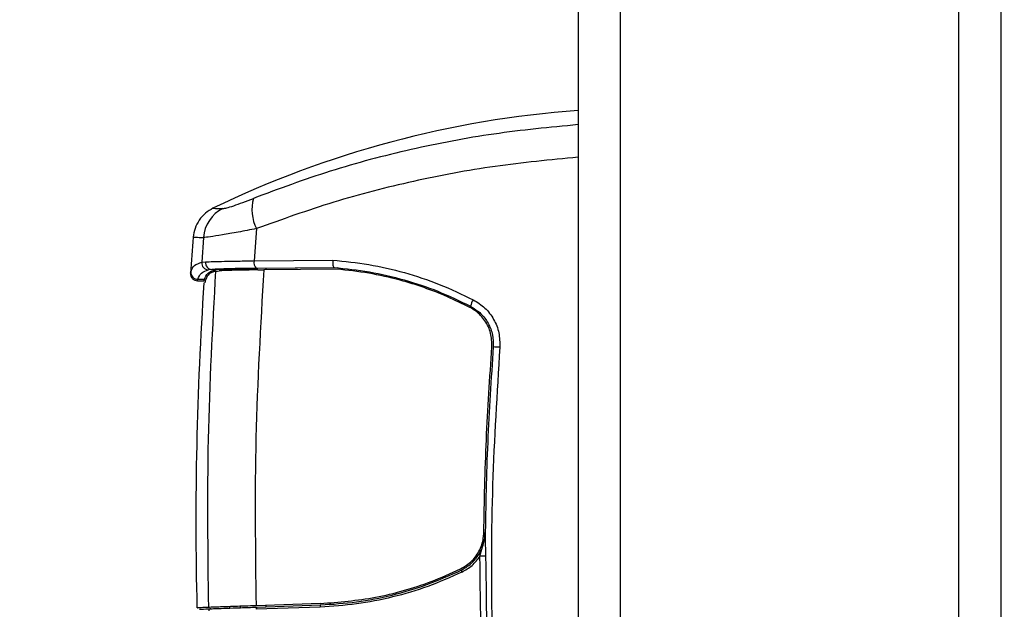
# Model space of a CAD drawing. Extents: x 0.2 to 16.8, y 0.2 to 10.8.
# Drawn here: x 13.7 to 13.9, y 3.5 to 3.6 of the extents above; entities that cross this region are included whole.
import ezdxf

# ---------------------------------------------------------------- set-up
doc = ezdxf.new("R2010")
doc.units = 0
doc.header["$MEASUREMENT"] = 0
doc.header["$PDSIZE"] = -1
doc.linetypes.add('SLD-SOLID', pattern=[0])
doc.layers.get('0').update_dxf_attribs({"linetype": 'CONTINUOUS'})
doc.layers.get('DEFPOINTS').update_dxf_attribs({"linetype": 'CONTINUOUS'})
doc.layers.add('LAYER_1', color=7, linetype='SLD-SOLID')
doc.styles.add('SLDTEXTSTYLE1', font='ARIAL.TTF', dxfattribs={"width": 0.948})
doc.dimstyles.new('SLDDIMSTYLE2', dxfattribs={"dimtxt": 0.1011149088541667, "dimasz": 0.188, "dimexe": 0, "dimexo": 0.0625, "dimgap": 0.02527872721354166, "dimtad": 0, "dimtih": 1, "dimtoh": 1, "dimdec": 1, "dimlfac": 26, "dimrnd": 1e-09, "dimzin": 4, "dimtxsty": 'SLDTEXTSTYLE1', "dimsah": 1, "dimcen": 0.09, "dimazin": 3, "dimtfac": 1, "dimtdec": 1, "dimtofl": 0, "dimtmove": 0, "dimatfit": 3, "dimtolj": 1, "dimtzin": 12})

# ---------------------------------------------------------------- blocks, each defined once
blk = doc.blocks.new('_D_1')
at = {"layer": 'DEFPOINTS', "color": 0}
for p in [(13.8681264139939, 4.140968065453861), (12.71721048663361, 2.63928675400556), (13.75232957495276, 2.639286754005563)]:
    blk.add_point(p, dxfattribs=at)
at = {"layer": 'LAYER_1', "color": 0}
for p, q in [((13.8056264139939, 4.140968065453861), (12.71721048663365, 4.140968065453857)), ((12.71721048663365, 3.952968065453856), (12.71721048663365, 3.604026326360277)), ((12.71721048663365, 2.827286754005559), (12.71721048663365, 3.255011365965312)), ((13.68982957495276, 2.639286754005563), (12.71721048663365, 2.639286754005559))]:
    blk.add_line(p, q, dxfattribs=at)
for points in [[(12.74854381996698, 3.952968065453856), (12.68587715330031, 3.952968065453856), (12.71721048663365, 4.140968065453857)], [(12.68587715330032, 2.827286754005559), (12.74854381996698, 2.827286754005559), (12.71721048663365, 2.639286754005559)]]:
    blk.add_solid(points, dxfattribs=at)
at = {"layer": 'LAYER_1', "color": 0, "insert": (12.07554417315708, 3.578747599146736), "char_height": 0.1011149088541667, "attachment_point": 1, "style": 'SLDTEXTSTYLE1'}
blk.add_mtext("\\A1;6' [1829] - 39.0 [991]\\P8' [2438] - 50.8 [1291]", dxfattribs=at)

msp = doc.modelspace()

# ---------------------------------------------------------------- linework, layer by layer
at = {"color": 7, "linetype": 'SLD-SOLID'}
for p, q in [((13.77651526923314, 3.936655826350247), (13.77651526923314, 3.401747755555703)), ((13.86736929709504, 3.924116745938572), (13.86736929709504, 2.744707423063671)), ((13.70743953966834, 3.53891526273776), (13.70689397030945, 3.531989852006162)), ((13.6960157725422, 3.537017545947295), (13.69563585844809, 3.531691940743335)), ((13.6956358584508, 3.531691940743127), (13.6964303350955, 3.531775155082481)), ((13.70689397030945, 3.531989852006162), (13.72378966503983, 3.532154910401217)), ((13.69784154575287, 3.530150288387276), (13.6971188949779, 3.530069641363248)), ((13.69937576120513, 3.530150288393096), (13.69784154575291, 3.530150288393107)), ((13.69857094280285, 3.52976095311521), (13.69861077306047, 3.529769073508178)), ((13.69861076975299, 3.529769090890849), (13.69867183828616, 3.529779899034804)), ((13.69867183755826, 3.529779903479338), (13.69901984613217, 3.529821554162972)), ((13.69901984541853, 3.529821554215903), (13.69939260106113, 3.529847909146032)), ((13.70157885136358, 3.530235797298972), (13.70157885136358, 3.529937556141051)), ((13.70735811230234, 3.530406119768233), (13.72408256866405, 3.530569435287128)), ((13.70768550308765, 3.530056581904508), (13.70899336682609, 3.53006979283906)), ((13.72472847531157, 3.530519019692132), (13.70771452281815, 3.530359739033058)), ((13.72471736815496, 3.53021606682852), (13.70899336681025, 3.53006979283891)), ((13.72409249901374, 3.530568435663481), (13.72408257156591, 3.53056943531039)), ((13.69473889674082, 3.527714131989307), (13.69615649813636, 3.527714131989307)), ((13.6948163106179, 3.528038313533207), (13.69623842423178, 3.528038313533196)), ((13.69615650682283, 3.527719097227041), (13.69623842423178, 3.528038313533196)), ((13.69637211697974, 3.527296383225921), (13.69653239438588, 3.527965488849928)), ((13.75647174057464, 3.47248958455232), (13.75656380756344, 3.4736724115863)), ((13.75655126543143, 3.472579965229842), (13.75666289733033, 3.468569291562628)), ((13.75543170668752, 3.468578453910229), (13.75647357332345, 3.472377920675468)), ((13.70157885136357, 3.457835292540162), (13.70157885136357, 3.457450061365828)), ((13.72117710992896, 3.45843747899369), (13.70731359676934, 3.457953354446282)), ((13.72109194233671, 3.45767505396225), (13.70733242053747, 3.457195441003081)), ((13.7074558610644, 3.457655291066891), (13.72118767912849, 3.45813481672021))]:
    msp.add_line(p, q, dxfattribs=at)
at = {"color": 8, "linetype": 'SLD-SOLID'}
for p, q in [((13.78560067201933, 3.936338557093807), (13.78560067201933, 3.411364571248545)), ((13.85828389430885, 3.933800403042315), (13.85828389430885, 3.409761768632784)), ((13.69323203087076, 3.529334839949058), (13.69330649915301, 3.529637930049483)), ((13.70940012101794, 3.530375519210668), (13.70940012101796, 3.530073868671626)), ((13.69474248338127, 3.527714131989307), (13.69481631061789, 3.528038313533194)), ((13.70393274612277, 3.457835292540171), (13.70393274612278, 3.457532261182121)), ((13.70940012101796, 3.458026217478616), (13.70940012101794, 3.457723186120564))]:
    msp.add_line(p, q, dxfattribs=at)
at = {"color": 7, "linetype": 'SLD-SOLID'}
for centre, radius, start, end in [((13.79205695682881, 3.349182940258567), 0.2156676844755766, 94.13249501441595, 115.8376316919831), ((13.7153690428654, 3.543049188241592), 0.00894239123629413, 164.612569311087, 207.5345963779887), ((13.70357484168099, 3.536447588558121), 0.007580526213329492, 116.3999878389274, 175.6880302821708), ((14.45150254632921, 3.475979867366819), 0.7601453664682076, 175.3892448996789, 175.975007816213), ((13.69714745927721, 3.531584767512752), 0.001515395383414135, 175.9444879315739, 268.9199447591442), ((13.69791348206783, 3.531638022626659), 0.001489472379633437, 174.7174204790992, 267.2317406090041), ((13.70864862776567, 3.531644207980005), 0.001788377080272773, 168.8561772259734, 223.812218004631), ((13.6948173168289, 3.529551595619031), 0.001513282420351054, 176.7294367852017, 269.9619029154632), ((14.45150254630567, 3.47597986736861), 0.7571168988492116, 176.1126782500533, 181.3977220410566), ((13.75702157341575, 3.521666995354111), 0.003633338082390451, 146.7386754262044, 170.7130447911021), ((13.75843999145626, 3.501052812197845), 0.01245538262681485, 84.16333053410189, 90.60386517807149), ((13.75480295352377, 3.301364520171112), 0.1672151158449882, 89.36268245077459, 89.78455902537483), ((13.7524992596349, 3.46575150231488), 0.001085205132059849, 187.9954282765001, 211.265468042774), ((13.70780411810706, 3.457315313174876), 0.0004866908000124522, 135.6892087088961, 194.2587003773066), ((13.72163581012147, 3.457801652964763), 0.0005584079824018593, 143.3709790634904, 193.1036980587341), ((13.69760752034632, 3.456861633092041), 0.0004494973021612795, 92.60352572870056, 182.0703362840687)]:
    msp.add_arc(centre, radius, start, end, dxfattribs=at)
for points, knots in [([(13.77651526923536, 3.561242358360635), (13.77046089350798, 3.560663584964886), (13.75837200388019, 3.559507936882281), (13.74054703817299, 3.556066003096949), (13.72319863421831, 3.55152678443955), (13.71220777687517, 3.547448307734877), (13.70674720382576, 3.545422003573076)], [0, 0, 0, 0, 0.2508130323815751, 0.5008032540763335, 0.7519847440433626, 1, 1, 1, 1]), ([(13.77651526923228, 3.554244763896898), (13.77055530488166, 3.553679022860726), (13.75864274928953, 3.552548240670152), (13.74106759804241, 3.549227924801121), (13.72385747039549, 3.544842630116735), (13.71291598809386, 3.54089242552944), (13.70743953966834, 3.53891526273776)], [0, 0, 0, 0, 0.2496146264601949, 0.4989204531065837, 0.7491988544148855, 1, 1, 1, 1]), ([(13.70020427449098, 3.543237555751618), (13.70043963008186, 3.543265874477806), (13.700911120485, 3.543322605688554), (13.70246949656922, 3.543813317333282), (13.70443747261289, 3.54451769216263), (13.70597584022188, 3.545119997476129), (13.70674720382576, 3.545422003573076)], [0, 0, 0, 0, 0.248662613797443, 0.4981485062204214, 0.7483631515673206, 1, 1, 1, 1]), ([(13.69806416363116, 3.54329091267072), (13.69750449348474, 3.542966986858106), (13.69636571266109, 3.54230788344506), (13.69505150838819, 3.540796589641799), (13.69411857228739, 3.539024367290477), (13.69391649496644, 3.537724211980621), (13.69381718117273, 3.537085232031599)], [0, 0, 0, 0, 0.2457321614498958, 0.5000000000002428, 0.7542678385504663, 1, 1, 1, 1]), ([(13.69806416363116, 3.543290912670727), (13.69815309206468, 3.543288569540683), (13.6983310875981, 3.543283879626948), (13.6995795546564, 3.543253005060945), (13.70020427449098, 3.543237555751618)], [0, 0, 0, 0, 0.4996104779569892, 1, 1, 1, 1]), ([(13.7074395396684, 3.538915262737693), (13.70609138971217, 3.538660251258237), (13.70337206437271, 3.538145872887544), (13.69995148029081, 3.537541931383897), (13.69724984629175, 3.537112691710144), (13.69642859506018, 3.537049374120778), (13.69601577254216, 3.537017545947288)], [0, 0, 0, 0, 0.2437549428211924, 0.4916730439109286, 0.7444767131904315, 0.9999999999999999, 0.9999999999999999, 0.9999999999999999, 0.9999999999999999]), ([(13.69330649915301, 3.529637930049483), (13.69350401351031, 3.530137946096044), (13.69390039307082, 3.531141397913347), (13.69505605716979, 3.531508010000166), (13.69563585844809, 3.531691940743335)], [0, 0, 0, 0, 0.4982960197373117, 1, 1, 1, 1]), ([(13.69643033508052, 3.531775155083666), (13.69694780743501, 3.531800354959755), (13.69798435274492, 3.53185083265802), (13.70044642455385, 3.531916198464693), (13.7034137532228, 3.531967641666747), (13.70573130918705, 3.531982432038475), (13.70689397030951, 3.531989852006086)], [0, 0, 0, 0, 0.2494359243583754, 0.4996433824322111, 0.7489833274423207, 0.9999999999999999, 0.9999999999999999, 0.9999999999999999, 0.9999999999999999]), ([(13.72378966504797, 3.532154910546129), (13.72378623168404, 3.531962550668668), (13.72378094556993, 3.531666387405802), (13.72381014614561, 3.531302928025886), (13.72385759692898, 3.53098157201324), (13.7239275498077, 3.530739615443873), (13.72401047059135, 3.530599719772642), (13.72405841528316, 3.53057958097708), (13.72408256870471, 3.530569435519881)], [0, 0, 0, 0, 0.2391691883088117, 0.3682323368142902, 0.5002055630420328, 0.7385429298695944, 0.8682840040649572, 1, 1, 1, 1]), ([(13.72378966503983, 3.532154910401217), (13.72638222061173, 3.531893818961829), (13.73155279785756, 3.531373099764829), (13.73923095463301, 3.529583100000742), (13.74677300670836, 3.527114878815087), (13.75157691782969, 3.524812910897075), (13.75398345690117, 3.523659730582939)], [0, 0, 0, 0, 0.2500455409374989, 0.4986893235397889, 0.7488663509003656, 0.9999999999999999, 0.9999999999999999, 0.9999999999999999, 0.9999999999999999]), ([(13.6948163106179, 3.528038313533194), (13.69501314311017, 3.528535053152348), (13.69540601587394, 3.529526533089416), (13.69654870334608, 3.529888848806323), (13.6971188949779, 3.530069641363253)], [0, 0, 0, 0, 0.5010082408964589, 0.9999999999999999, 0.9999999999999999, 0.9999999999999999, 0.9999999999999999]), ([(13.69623842423178, 3.528038313533196), (13.69643467628607, 3.528525012935571), (13.69682907227983, 3.529503103560714), (13.69794566990366, 3.529871711193356), (13.69850664682912, 3.530056899099947)], [0, 0, 0, 0, 0.4976015410671063, 1, 1, 1, 1]), ([(13.69857094280282, 3.529760953115205), (13.69831082747749, 3.529690861478766), (13.69779057743211, 3.529550672979712), (13.69723991458815, 3.529168907429772), (13.6968274202686, 3.528759514461629), (13.69663099450657, 3.528230858858895), (13.69653239438587, 3.527965488849886)], [0, 0, 0, 0, 0.2923400170827629, 0.5847018316325546, 0.7915321844480908, 1, 1, 1, 1]), ([(13.70735811230234, 3.530406119768233), (13.70630063945043, 3.530392569860349), (13.70419255456381, 3.53036555795553), (13.70149383007065, 3.530301303059876), (13.69925467937588, 3.530227510770316), (13.69831213530768, 3.530176004344984), (13.69784154512886, 3.530150288393098)], [0, 0, 0, 0, 0.2509415841033988, 0.5002550750347494, 0.7504890630133552, 1, 1, 1, 1]), ([(13.69937576120514, 3.530150288393094), (13.69913957070168, 3.53013398700592), (13.6987822820013, 3.530109327668003), (13.69857642073502, 3.530070170795081), (13.69850664682911, 3.530056899099943)], [0, 0, 0, 0, 0.6610634571332746, 1, 1, 1, 1]), ([(13.69937576120515, 3.530150288393101), (13.69965853266822, 3.530164665624149), (13.70051131674002, 3.530208024573813), (13.70280528190548, 3.530282385980539), (13.70556005519672, 3.530336161356217), (13.70735720440212, 3.530355828675784), (13.70771452281813, 3.530359739033062)], [0, 0, 0, 0, 0.1678599385246513, 0.50623312660688, 0.9018267395098344, 0.9999999999999999, 0.9999999999999999, 0.9999999999999999, 0.9999999999999999]), ([(13.70768550296038, 3.530056581903216), (13.70685008582937, 3.530046398423311), (13.70514962759452, 3.530025670356312), (13.702354059594, 3.529966304467491), (13.7004226893295, 3.529901727682544), (13.69957758719954, 3.529857573962887), (13.69939260105633, 3.529847909064388)], [0, 0, 0, 0, 0.2277803505808267, 0.4636378145753099, 0.8825945781846447, 1, 1, 1, 1]), ([(13.70899336683211, 3.530069792839007), (13.70828363491244, 3.518056096409065), (13.70686483250258, 3.49403989962595), (13.70716405517848, 3.469978463783996), (13.70731359676933, 3.457953354446369)], [0, 0, 0, 0, 0.5002330942919208, 1, 1, 1, 1]), ([(13.72409249598691, 3.530568435639736), (13.72662315863805, 3.53030941294857), (13.73167100937101, 3.529792746738294), (13.73914051773122, 3.528032655795033), (13.74645926263337, 3.5256194397993), (13.75110512163008, 3.523377885070328), (13.75343585938707, 3.522253340342457)], [0, 0, 0, 0, 0.2511386649409267, 0.5009401364996143, 0.7496313022663341, 1, 1, 1, 1]), ([(13.75329629745145, 3.521984567859888), (13.75169131611849, 3.522775346468248), (13.74684157351649, 3.525164827658446), (13.73953201804972, 3.527641402959329), (13.7315452703703, 3.529470093368873), (13.72699999429667, 3.529966681517152), (13.72471736815498, 3.530216066828528)], [0, 0, 0, 0, 0.1777679311035255, 0.537158090900327, 0.7675619645402496, 1, 1, 1, 1]), ([(13.69323198425368, 3.529334650214989), (13.69323996306981, 3.529135377750459), (13.6932522668136, 3.528828089387089), (13.69343116202731, 3.528450129040157), (13.69362580309829, 3.528187498386374), (13.69387412410335, 3.527974903265855), (13.69423859556059, 3.527769920148993), (13.69454426243259, 3.527736078108038), (13.69474248338127, 3.527714131989312)], [0, 0, 0, 0, 0.2384617534915263, 0.367720257436401, 0.500000000000294, 0.6322797425642266, 0.7615382465091767, 1, 1, 1, 1]), ([(13.75398345688487, 3.523659730551303), (13.75485921463543, 3.523110736392337), (13.75661141871844, 3.522012316416861), (13.75849176198431, 3.519494937505292), (13.75967611387884, 3.51657219556507), (13.75969643603838, 3.514487816090959), (13.75970661664063, 3.513443623993988)], [0, 0, 0, 0, 0.2495431507262494, 0.499282509703306, 0.7491602404089337, 1, 1, 1, 1]), ([(13.75800673046185, 3.513530258523751), (13.75798444275405, 3.514521453448214), (13.75793986981721, 3.516503733059721), (13.75662983229778, 3.519223853540363), (13.75494320084474, 3.521027905797834), (13.75369553157598, 3.521752658603778), (13.75329629745145, 3.521984567859888)], [0, 0, 0, 0, 0.287814215060547, 0.5755964203760496, 0.8641976717660073, 1, 1, 1, 1]), ([(13.75343585937074, 3.522253340310937), (13.75420603696273, 3.521764975475326), (13.75570353503355, 3.52081542123382), (13.75730242174969, 3.518634851231806), (13.75828813897779, 3.516155681550448), (13.75830194240089, 3.514379678197715), (13.75830872110564, 3.513507503066672)], [0, 0, 0, 0, 0.2576734560748041, 0.5010084782889074, 0.7549509153977653, 0.9999999999999999, 0.9999999999999999, 0.9999999999999999, 0.9999999999999999]), ([(13.75626098386723, 3.473676149070323), (13.75639526111485, 3.480322329231625), (13.75666397414233, 3.493622536258647), (13.75755896901572, 3.506891741630581), (13.75800673046186, 3.513530258523757)], [0, 0, 0, 0, 0.4997050157037694, 1, 1, 1, 1]), ([(13.75830872118353, 3.513507503060964), (13.75784992744434, 3.506683096026364), (13.75693384341919, 3.493056645333003), (13.75667864641846, 3.479398053255551), (13.75655125732942, 3.472579965279547)], [0, 0, 0, 0, 0.5008205869724559, 1, 1, 1, 1]), ([(13.75970661671904, 3.513443623988213), (13.75909495774185, 3.503599431116953), (13.75787214831052, 3.483919229671866), (13.75779154831918, 3.45432768322871), (13.75902378858414, 3.424797230643521), (13.76156775151398, 3.39533297841647), (13.76441838052482, 3.375860013425022), (13.7658457620836, 3.366109410657057)], [0, 0, 0, 0, 0.2000659814118819, 0.3999656313104131, 0.599819218654356, 0.7996194295019213, 1, 1, 1, 1]), ([(13.75129308669964, 3.465873356013118), (13.75213979582196, 3.466388696272303), (13.75383335989345, 3.467419465546584), (13.75553886087719, 3.469923285616686), (13.75619527119277, 3.472124119747238), (13.75624891826757, 3.473391178710652), (13.75626098386723, 3.473676149070323)], [0, 0, 0, 0, 0.3043686098840213, 0.6087896404990957, 0.9120140734778494, 1, 1, 1, 1]), ([(13.75142460359698, 3.465600556699547), (13.75216367765583, 3.466034017749613), (13.75363214182676, 3.466895260292066), (13.75525711006116, 3.468889007377458), (13.75615911371533, 3.470823317871823), (13.75639237797751, 3.472066590662546), (13.75647174057464, 3.47248958455232)], [0, 0, 0, 0, 0.2886922993599796, 0.5736019184405473, 0.8549282309908831, 1, 1, 1, 1]), ([(13.75157165690471, 3.465188276468985), (13.75233167854814, 3.465621346092185), (13.75384851099994, 3.466485655765514), (13.75490472005374, 3.467881839677338), (13.75543170668753, 3.468578453910298)], [0, 0, 0, 0, 0.5010584013611245, 1, 1, 1, 1]), ([(13.7632225858815, 3.366578806960981), (13.76162727477544, 3.377843107342995), (13.75843918924936, 3.400353796871154), (13.75583465076896, 3.434433807609675), (13.755566001932, 3.457198553240807), (13.75543170668753, 3.468578453910298)], [0, 0, 0, 0, 0.3337353480259555, 0.6669400272723022, 1, 1, 1, 1]), ([(13.75666289733033, 3.468569291562628), (13.75679799408922, 3.457186253726787), (13.75706819930473, 3.434419192423955), (13.7596815327384, 3.400385721165556), (13.76287324415594, 3.377925745210121), (13.76446706713732, 3.366710061473134)], [0, 0, 0, 0, 0.333597020858729, 0.6672229271186819, 1, 1, 1, 1]), ([(13.75157165690472, 3.465188276468979), (13.74915015483145, 3.464110062333849), (13.74429869269528, 3.461949868002811), (13.73668383492139, 3.459720110417089), (13.72891928287645, 3.458175644814899), (13.72370653869097, 3.45784226823019), (13.72109194233671, 3.457675053962243)], [0, 0, 0, 0, 0.2488454283597901, 0.4985600412137914, 0.7484888877202215, 1, 1, 1, 1]), ([(13.72117710992896, 3.45843747899369), (13.72513288853925, 3.458746148398327), (13.73111745297335, 3.45921312396063), (13.73902856913321, 3.461152477841482), (13.74517056231322, 3.463116507514194), (13.74918483099595, 3.464924051248412), (13.75129308669964, 3.465873356013117)], [0, 0, 0, 0, 0.3844597762641914, 0.5816362668495626, 0.780279349405664, 0.9999999999999999, 0.9999999999999999, 0.9999999999999999, 0.9999999999999999]), ([(13.72118767912849, 3.458134816720191), (13.72377035698345, 3.458300452513581), (13.72891143193542, 3.458630166893914), (13.73657624120481, 3.460148162458189), (13.74414386147932, 3.462358727540982), (13.74898548988918, 3.46451451494567), (13.75142460359697, 3.465600556699544)], [0, 0, 0, 0, 0.2504495510885288, 0.4985445286435646, 0.7473769545097695, 0.9999999999999999, 0.9999999999999999, 0.9999999999999999, 0.9999999999999999]), ([(13.69714060657371, 3.457598105800632), (13.69654815481361, 3.457577416929278), (13.69535913780496, 3.457535895540387), (13.69462227563032, 3.457510163746251), (13.69469645033505, 3.457512753984011), (13.69471988289392, 3.457513572266996)], [0, 0, 0, 0, 0.4045395391457591, 0.811887861793955, 1, 1, 1, 1]), ([(13.70731359662784, 3.45795335444135), (13.7057447017655, 3.457898567425504), (13.70260691076026, 3.457788993349095), (13.69910329082367, 3.457666644244903), (13.69759850451188, 3.457614095948961), (13.69718630235495, 3.457599701532476), (13.69714060650109, 3.457598105798099)], [0, 0, 0, 0, 0.3200356921181808, 0.6400716454561468, 0.9600991086296157, 1, 1, 1, 1]), ([(13.69758710217397, 3.457310666412509), (13.69794491804773, 3.457323161618157), (13.69866125258464, 3.457348176571399), (13.70092511989706, 3.457427232559976), (13.70386009948694, 3.457529724305698), (13.70625751128151, 3.457613443770352), (13.7074558610644, 3.457655291066891)], [0, 0, 0, 0, 0.2496162693189325, 0.4997228122202422, 0.749935717875843, 1, 1, 1, 1]), ([(13.695166016916, 3.457226120252295), (13.69526061339994, 3.457229423634306), (13.69546849874843, 3.457236683150641), (13.69683980003463, 3.45728457004676), (13.69758710217397, 3.457310666412509)], [0, 0, 0, 0, 0.4550416113024837, 1, 1, 1, 1])]:
    msp.add_open_spline(points, degree=3, knots=knots, dxfattribs=at)
at = {"color": 8, "linetype": 'SLD-SOLID'}
msp.add_open_spline([(13.69381726144736, 3.537085229661018), (13.69381723468573, 3.537085230451308), (13.69363807690046, 3.537090521111202), (13.69420782751654, 3.537074463706565), (13.69540815112747, 3.537036675096091), (13.6960157725422, 3.537017545947295)], degree=3, knots=[0, 0, 0, 0, 7.376457432646974e-05, 0.493822675599723, 0.9999999999999999, 0.9999999999999999, 0.9999999999999999, 0.9999999999999999], dxfattribs=at)
at = {"color": 7, "linetype": 'SLD-SOLID'}
msp.add_open_spline([(13.69714060655765, 3.457598105800094), (13.69699613137845, 3.469638651353548), (13.69670718102004, 3.493719742460457), (13.69801695204548, 3.517759849806393), (13.6986718375582, 3.529779903479362)], degree=3, dxfattribs=at)

# ---------------------------------------------------------------- dimensions: what is measured, and where the dimension line sits
at = {"layer": 'LAYER_1', "color": 7}
dim = msp.add_linear_dim(base=(12.71721048663365, 2.639286754005559), p1=(13.8681264139939, 4.140968065453861), p2=(13.75232957495276, 2.639286754005563), angle=90.0000000000002, text="6' [1829] - <> [991]\\P8' [2438] - 50.8 [1291]", dimstyle='SLDDIMSTYLE2', dxfattribs=at)
dim.commit()
dim.dimension.update_dxf_attribs({"geometry": '_D_1', "text_midpoint": (12.71721048663365, 3.429518846162795), "dimtype": 160})

doc.saveas('drawing.dxf')
